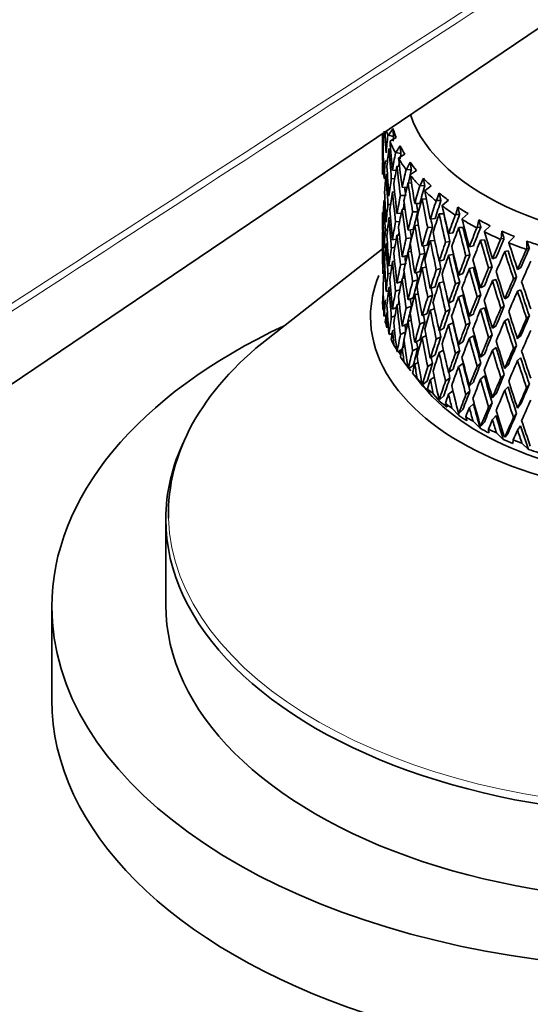
# Model space of a CAD drawing. Units: millimetres. Extents: x 0 to 1478, y 0 to 1758.
# Drawn here: x 1081 to 1103, y 420 to 463 of the extents above; entities that cross this region are included whole.
import ezdxf
from ezdxf import colors
from ezdxf.entities.mleader import LeaderData, LeaderLine
from ezdxf.math import Vec2, Vec3

# ---------------------------------------------------------------- set-up
doc = ezdxf.new("R2010")
doc.units = ezdxf.units.MM
doc.layers.add('DV7_Défaut', color=7, linetype='Continuous')
doc.layers.add('Défaut', color=7, linetype='Continuous')

# ---------------------------------------------------------------- blocks, each defined once
blk = doc.blocks.new('_DOT')
at = {"color": 0}
blk.add_line((0, 0), (-1, 0), dxfattribs=at)
at = {"color": 0, "const_width": 0.333}
blk.add_lwpolyline([(-0.1665, 0, 1), (0.1665, 0, 1)], format="xyb", close=True, dxfattribs=at)
blk = doc.blocks.new('SE6')
at = {"layer": 'DV7_Défaut', "color": 7, "linetype": 'Continuous', "lineweight": 35}
for p, q in [((1061.192, 434.124), (1111.795, 468.322)), ((1096.627, 458.071), (1096.627, 456.904)), ((1097.091, 458.285), (1096.887, 457.997)), ((1096.636, 457.657), (1096.67, 457.65)), ((1096.689, 458.003), (1096.646, 458.011)), ((1096.887, 457.997), (1096.868, 457.986)), ((1096.887, 457.997), (1097.115, 457.944)), ((1096.962, 457.733), (1096.977, 457.754)), ((1096.977, 457.754), (1097.233, 457.903)), ((1096.991, 457.384), (1096.913, 457.403)), ((1097.218, 457.236), (1097.198, 457.224)), ((1097.403, 457.536), (1097.218, 457.236)), ((1097.218, 457.236), (1097.439, 457.196)), ((1097.351, 457), (1097.613, 457.164)), ((1096.64, 456.881), (1096.627, 456.882)), ((1096.757, 456.874), (1096.849, 456.861)), ((1097.337, 456.978), (1097.351, 457)), ((1097.849, 456.81), (1097.684, 456.499)), ((1097.23, 456.448), (1097.072, 456.462)), ((1097.38, 456.623), (1097.266, 456.644)), ((1097.684, 456.499), (1097.665, 456.486)), ((1097.684, 456.499), (1097.897, 456.472)), ((1097.86, 456.272), (1098.125, 456.453)), ((1096.772, 456.093), (1096.699, 456.098)), ((1096.847, 456.267), (1096.789, 456.275)), ((1097.019, 456.103), (1097.167, 456.09)), ((1097.903, 455.892), (1097.755, 455.911)), ((1097.848, 456.249), (1097.86, 456.272)), ((1098.424, 456.114), (1098.282, 455.795)), ((1097.166, 455.499), (1097.072, 455.507)), ((1097.706, 455.708), (1097.494, 455.715)), ((1098.282, 455.795), (1098.262, 455.78)), ((1098.282, 455.795), (1098.483, 455.78)), ((1098.487, 455.556), (1098.497, 455.579)), ((1098.497, 455.579), (1098.763, 455.776)), ((1099.122, 455.457), (1099.003, 455.13)), ((1096.74, 455.14), (1096.699, 455.143)), ((1097.419, 455.353), (1097.622, 455.347)), ((1098.271, 455.004), (1098.048, 454.997)), ((1098.556, 455.198), (1098.373, 455.211)), ((1099.003, 455.13), (1098.984, 455.114)), ((1099.003, 455.13), (1099.192, 455.127)), ((1099.257, 454.929), (1099.52, 455.141)), ((1096.636, 454.608), (1096.67, 454.609)), ((1096.87, 454.965), (1096.992, 454.965)), ((1097.455, 454.575), (1097.266, 454.563)), ((1097.622, 454.756), (1097.494, 454.76)), ((1097.952, 454.63), (1098.175, 454.637)), ((1099.248, 454.905), (1099.257, 454.929)), ((1099.934, 454.846), (1099.842, 454.513)), ((1096.988, 454.367), (1096.913, 454.367)), ((1097.202, 454.203), (1097.382, 454.214)), ((1098.939, 454.337), (1098.729, 454.317)), ((1099.317, 454.549), (1099.115, 454.552)), ((1099.842, 454.513), (1099.823, 454.496)), ((1100.015, 454.521), (1099.842, 454.513)), ((1100.124, 454.303), (1100.13, 454.328)), ((1100.13, 454.328), (1100.388, 454.556)), ((1100.853, 454.288), (1100.787, 453.949)), ((1096.646, 454.008), (1096.668, 454.009)), ((1096.757, 453.826), (1096.851, 453.834)), ((1097.983, 453.859), (1097.754, 453.83)), ((1098.209, 454.047), (1098.048, 454.042)), ((1098.614, 453.943), (1098.823, 453.963)), ((1099.724, 453.714), (1099.529, 453.682)), ((1099.972, 453.942), (1100.158, 453.951)), ((1100.787, 453.949), (1100.769, 453.931)), ((1100.943, 453.967), (1100.787, 453.949)), ((1101.103, 453.758), (1101.107, 453.782)), ((1101.107, 453.782), (1101.357, 454.026)), ((1101.868, 453.787), (1101.829, 453.445)), ((1097.072, 453.413), (1097.235, 453.439)), ((1097.376, 453.615), (1097.266, 453.608)), ((1097.669, 453.465), (1097.898, 453.494)), ((1098.921, 453.38), (1098.729, 453.362)), ((1099.396, 453.301), (1099.59, 453.333)), ((1100.935, 453.387), (1101.102, 453.406)), ((1101.829, 453.445), (1101.812, 453.426)), ((1101.966, 453.473), (1101.829, 453.445)), ((1102.175, 453.274), (1102.178, 453.299)), ((1102.178, 453.299), (1102.416, 453.558)), ((1102.968, 453.351), (1102.957, 453.008)), ((1096.631, 453.012), (1091.61, 449.079)), ((1096.789, 453.227), (1096.846, 453.232)), ((1097.019, 453.055), (1097.173, 453.079)), ((1097.896, 452.893), (1097.754, 452.875)), ((1098.589, 453.173), (1098.373, 453.13)), ((1100.441, 453.098), (1100.617, 453.142)), ((1101.993, 452.893), (1102.14, 452.922)), ((1102.957, 453.008), (1102.941, 452.988)), ((1102.957, 453.008), (1103.073, 453.042)), ((1096.743, 452.702), (1096.679, 452.69)), ((1097.072, 452.458), (1097.164, 452.473)), ((1097.494, 452.666), (1097.717, 452.716)), ((1098.268, 452.759), (1098.484, 452.802)), ((1099.317, 452.527), (1099.115, 452.471)), ((1099.724, 452.759), (1099.529, 452.727)), ((1100.467, 452.752), (1100.29, 452.708)), ((1101.452, 452.573), (1101.61, 452.626)), ((1096.699, 452.09), (1096.739, 452.097)), ((1096.913, 452.269), (1097.049, 452.302)), ((1097.419, 452.304), (1097.633, 452.351)), ((1098.048, 451.949), (1098.271, 452.014)), ((1098.545, 452.209), (1098.373, 452.175)), ((1098.991, 452.094), (1099.193, 452.149)), ((1100.441, 452.143), (1100.617, 452.187)), ((1101.444, 452.227), (1101.287, 452.174)), ((1102.69, 452.174), (1102.554, 452.112)), ((1096.996, 451.943), (1096.87, 451.912)), ((1097.266, 451.51), (1097.465, 451.572)), ((1097.494, 451.711), (1097.617, 451.739)), ((1097.953, 451.581), (1098.175, 451.647)), ((1099.314, 451.571), (1099.115, 451.516)), ((1100.158, 451.928), (1099.972, 451.861)), ((1101.452, 451.618), (1101.61, 451.672)), ((1102.375, 451.702), (1102.511, 451.764)), ((1096.789, 451.133), (1096.895, 451.168)), ((1096.913, 451.314), (1096.987, 451.332)), ((1097.391, 451.209), (1097.202, 451.15)), ((1098.729, 451.269), (1098.939, 451.347)), ((1099.83, 451.475), (1100.016, 451.543)), ((1100.934, 451.306), (1101.102, 451.384)), ((1102.69, 451.219), (1102.554, 451.157)), ((1096.646, 450.96), (1096.668, 450.966)), ((1097.754, 450.777), (1097.983, 450.865)), ((1098.048, 450.994), (1098.202, 451.039)), ((1098.614, 450.895), (1098.824, 450.973)), ((1099.529, 450.633), (1099.724, 450.724)), ((1100.158, 450.973), (1099.972, 450.906)), ((1100.945, 450.989), (1100.777, 450.911)), ((1102.139, 450.899), (1101.992, 450.812)), ((1097.072, 450.365), (1097.244, 450.433)), ((1097.266, 450.556), (1097.373, 450.589)), ((1097.898, 450.501), (1097.669, 450.413)), ((1098.729, 450.314), (1098.91, 450.382)), ((1099.397, 450.252), (1099.591, 450.343)), ((1100.934, 450.351), (1101.102, 450.429)), ((1101.821, 450.407), (1101.968, 450.495)), ((1096.789, 450.178), (1096.846, 450.197)), ((1097.18, 450.072), (1097.019, 450.008)), ((1097.754, 449.822), (1097.891, 449.875)), ((1098.373, 450.077), (1098.589, 450.179)), ((1100.441, 450.05), (1100.617, 450.152)), ((1102.139, 449.944), (1101.992, 449.857)), ((1102.95, 449.969), (1103.075, 450.065)), ((1097.072, 449.41), (1097.162, 449.446)), ((1097.494, 449.618), (1097.727, 449.728)), ((1098.484, 449.809), (1098.268, 449.707)), ((1099.115, 449.419), (1099.317, 449.533)), ((1099.529, 449.679), (1099.724, 449.769)), ((1100.291, 449.66), (1100.468, 449.762)), ((1101.452, 449.525), (1101.61, 449.637)), ((1096.918, 449.273), (1096.943, 449.248)), ((1096.943, 449.248), (1097.056, 449.302)), ((1097.648, 449.365), (1097.419, 449.257)), ((1098.048, 448.9), (1098.271, 449.025)), ((1098.373, 449.122), (1098.537, 449.199)), ((1099.193, 449.156), (1098.991, 449.042)), ((1100.441, 449.095), (1100.617, 449.197)), ((1101.288, 449.125), (1101.445, 449.237)), ((1102.554, 449.063), (1102.69, 449.184)), ((1097.133, 448.778), (1097.251, 448.616)), ((1097.296, 448.491), (1097.479, 448.593)), ((1097.494, 448.663), (1097.614, 448.72)), ((1098.175, 448.658), (1097.952, 448.534)), ((1099.115, 448.464), (1099.303, 448.57)), ((1100.016, 448.549), (1099.83, 448.423)), ((1099.972, 448.809), (1100.158, 448.934)), ((1101.452, 448.57), (1101.61, 448.682)), ((1102.376, 448.653), (1102.512, 448.775)), ((1097.274, 448.514), (1097.296, 448.491)), ((1097.329, 448.509), (1097.425, 448.377)), ((1098.729, 448.22), (1098.939, 448.358)), ((1101.102, 448.39), (1100.934, 448.253)), ((1102.554, 448.108), (1102.69, 448.229)), ((1097.577, 448.035), (1097.742, 447.825)), ((1097.764, 447.782), (1097.783, 447.759)), ((1097.783, 447.759), (1097.983, 447.888)), ((1097.79, 447.764), (1097.879, 447.652)), ((1098.048, 447.946), (1098.196, 448.028)), ((1098.823, 447.985), (1098.614, 447.847)), ((1099.529, 447.585), (1099.724, 447.735)), ((1099.972, 447.854), (1100.158, 447.98)), ((1100.777, 447.859), (1100.945, 447.996)), ((1101.992, 447.759), (1102.139, 447.905)), ((1098.092, 447.376), (1097.946, 447.557)), ((1098.087, 447.382), (1098.405, 446.991)), ((1098.153, 447.323), (1098.461, 446.959)), ((1098.729, 447.265), (1098.902, 447.378)), ((1099.59, 447.354), (1099.396, 447.205)), ((1101.102, 447.435), (1100.934, 447.298)), ((1101.968, 447.501), (1101.821, 447.355)), ((1098.4, 447.061), (1098.361, 447.106)), ((1098.385, 447.082), (1098.4, 447.061)), ((1098.4, 447.061), (1098.59, 447.201)), ((1098.723, 446.697), (1098.607, 446.87)), ((1100.617, 447.162), (1100.441, 447.002)), ((1101.992, 446.804), (1102.139, 446.95)), ((1103.075, 447.071), (1102.95, 446.917)), ((1098.854, 446.65), (1099.165, 446.304)), ((1099.14, 446.404), (1099.101, 446.447)), ((1099.129, 446.425), (1099.14, 446.404)), ((1099.14, 446.404), (1099.317, 446.555)), ((1099.529, 446.63), (1099.722, 446.778)), ((1100.29, 446.613), (1100.467, 446.773)), ((1101.61, 446.647), (1101.452, 446.476)), ((1099.473, 446.06), (1099.388, 446.227)), ((1099.674, 446.023), (1099.984, 445.696)), ((1100.158, 445.957), (1099.995, 445.795)), ((1100.617, 446.207), (1100.441, 446.047)), ((1101.287, 446.078), (1101.444, 446.248)), ((1102.554, 446.015), (1102.69, 446.194)), ((1099.995, 445.795), (1099.956, 445.836)), ((1099.988, 445.815), (1099.995, 445.795)), ((1100.335, 445.471), (1100.281, 445.634)), ((1101.61, 445.692), (1101.452, 445.521)), ((1102.511, 445.786), (1102.375, 445.606)), ((1100.603, 445.449), (1100.909, 445.14)), ((1100.955, 445.242), (1100.917, 445.279)), ((1100.952, 445.261), (1100.955, 445.242)), ((1101.102, 445.412), (1100.955, 445.242)), ((1101.298, 444.938), (1101.277, 445.099)), ((1102.554, 445.06), (1102.69, 445.24)), ((1101.63, 444.934), (1101.929, 444.643)), ((1102.011, 444.749), (1101.973, 444.784)), ((1102.14, 444.928), (1102.011, 444.749)), ((1102.012, 444.768), (1102.011, 444.749)), ((1102.353, 444.466), (1102.364, 444.626)), ((1102.745, 444.484), (1103.034, 444.211)), ((1087.127, 441.149), (1087.127, 437.379)), ((1082.127, 437.297), (1082.127, 433.215))]:
    blk.add_line(p, q, dxfattribs=at)
for centre, major_axis, ratio, start_param, end_param in [((1109.627, 460.241), (12, 0), 0.57735, 3.336274, 6.283185), ((1109.627, 454.388), (-1.423, 21.655), 0.596726, 1.355795, 1.391696), ((1109.627, 455.378), (-3.06, 36.449), 0.346642, 1.46565, 1.490884), ((1109.627, 459.424), (-13, 0), 0.57735, 0.165077, 0.192769), ((1109.627, 459.628), (-12.75, 0), 0.57735, 0.183499, 0.236616), ((1109.627, 455.343), (-1.423, 21.655), 0.596726, 1.424621, 1.460521), ((1109.627, 455.343), (1.423, 21.655), 0.596726, 1.487706, 1.522796), ((1109.627, 455.378), (-4.236, 36.241), 0.339128, 1.466201, 1.501285), ((1109.627, 459.424), (-13, 0), 0.57735, 0.227314, 0.297489), ((1109.627, 455.343), (1.396, 21.238), 0.596726, 1.487322, 1.49734), ((1109.627, 455.378), (-1.85, 36.589), 0.351682, 1.497452, 1.533347), ((1109.627, 454.388), (1.423, 21.655), 0.596726, 1.470432, 1.506333), ((1109.627, 454.423), (-4.236, 36.241), 0.339128, 1.44893, 1.484823), ((1109.627, 455.343), (-4.058, -21.658), 0.570243, 4.732347, 4.767437), ((1109.627, 455.343), (-3.98, -21.242), 0.570243, -1.551223, -1.540494), ((1109.627, 459.628), (-12.75, 0), 0.57735, 0.288219, 0.341335), ((1109.627, 454.388), (-1.423, 21.655), 0.596726, 1.408159, 1.444126), ((1109.627, 455.343), (1.423, 21.655), 0.596726, 1.539259, 1.575158), ((1109.627, 455.378), (-5.367, 35.969), 0.32919, 1.477275, 1.51236), ((1109.627, 459.424), (-13, 0), 0.57735, 0.332033, 0.402209), ((1109.627, 455.343), (-3.98, -21.242), 0.570243, -1.530496, -1.524635), ((1109.627, 459.628), (-12.75, 0), 0.57735, 0.392939, 0.446055), ((1109.627, 455.378), (-3.06, 36.449), 0.346642, 1.507347, 1.543241), ((1109.627, 454.388), (-4.058, -21.658), 0.570243, 4.715073, 4.750974), ((1109.627, 454.423), (-5.367, 35.969), 0.32919, 1.460004, 1.495897), ((1109.627, 455.343), (-6.223, -21.755), 0.524635, -1.473828, -1.438737), ((1109.627, 455.343), (-6.103, -21.337), 0.524635, -1.474212, -1.448056), ((1109.627, 454.388), (1.423, 21.655), 0.596726, 1.522796, 1.558763), ((1109.627, 454.423), (-3.06, 36.449), 0.346642, 1.490884, 1.526846), ((1109.627, 455.343), (-4.058, -21.658), 0.570243, -1.499286, -1.463386), ((1109.627, 454.388), (-6.223, -21.755), 0.524635, -1.491102, -1.4552), ((1109.627, 454.423), (-6.441, 35.634), 0.316887, 1.471882, 1.507774), ((1109.627, 455.378), (-6.441, 35.634), 0.316887, 1.489152, 1.524237), ((1109.627, 459.424), (-13, 0), 0.57735, 0.436753, 0.506928), ((1109.627, 459.628), (-12.75, 0), 0.57735, 0.497659, 0.550775), ((1109.627, 455.378), (1.85, -36.589), 0.351682, 4.691335, 4.727298), ((1109.627, 454.388), (-4.058, -21.658), 0.570243, -1.515749, -1.479782), ((1109.627, 454.423), (-4.236, 36.241), 0.339128, 1.501285, 1.537248), ((1109.627, 455.378), (-4.236, 36.241), 0.339128, 1.517748, 1.553643), ((1109.627, 454.423), (-5.264, 35.277), 0.32919, 1.485227, 1.495586), ((1109.627, 455.343), (-7.911, -22.008), 0.468711, -1.423477, -1.388387), ((1109.627, 455.343), (-7.759, -21.585), 0.468711, -1.423861, -1.388399), ((1109.627, 455.378), (-7.451, 35.241), 0.302284, 1.501926, 1.537011), ((1109.627, 459.424), (-13, 0), 0.57735, 0.541473, 0.611648), ((1109.627, 459.628), (-12.75, 0), 0.57735, 0.602379, 0.655495), ((1109.627, 454.388), (-1.423, -21.655), 0.596726, 4.716751, 4.752739), ((1109.627, 454.423), (-1.85, 36.589), 0.351682, 1.533347, 1.569333), ((1109.627, 455.343), (-6.223, -21.755), 0.524635, -1.422275, -1.386375), ((1109.627, 455.343), (-6.103, -21.337), 0.524635, -1.406687, -1.394747), ((1109.627, 455.378), (-5.367, 35.969), 0.32919, 1.528823, 1.564717), ((1109.627, 454.388), (-7.911, -22.008), 0.468711, -1.440751, -1.40485), ((1109.627, 454.423), (-7.451, 35.241), 0.302284, 1.484656, 1.520549), ((1109.627, 455.343), (-9.219, -22.418), 0.408867, -1.394162, -1.359072), ((1109.627, 455.343), (-9.042, -21.987), 0.408867, -1.394546, -1.359084), ((1109.627, 455.343), (-1.423, -21.655), 0.596726, -1.497701, -1.461715), ((1109.627, 455.343), (-4.058, -21.658), 0.570243, -1.446991, -1.411026), ((1109.627, 455.378), (3.06, -36.449), 0.346642, 4.701229, 4.737193), ((1109.627, 454.388), (-6.223, -21.755), 0.524635, -1.438737, -1.40277), ((1109.627, 454.423), (-5.367, 35.969), 0.32919, 1.51236, 1.548322), ((1109.627, 455.343), (-7.911, -22.008), 0.468711, -1.371924, -1.336025), ((1109.627, 455.343), (-7.759, -21.585), 0.468711, -1.371613, -1.336036), ((1109.627, 454.423), (-6.317, 34.949), 0.316887, 1.497105, 1.507463), ((1109.627, 455.378), (-8.388, 34.794), 0.285443, 1.515651, 1.550736), ((1109.627, 459.424), (-13, 0), 0.57735, 0.646193, 0.716368), ((1109.627, 459.628), (-12.75, 0), 0.57735, 0.707098, 0.760214), ((1109.627, 455.378), (0.619, -36.66), 0.354211, -1.549092, -1.513104), ((1109.627, 454.388), (-4.058, -21.658), 0.570243, -1.463386, -1.427398), ((1109.627, 454.423), (-3.06, 36.449), 0.346642, 1.543241, 1.579227), ((1109.627, 455.343), (-6.223, -21.755), 0.524635, -1.36998, -1.334014), ((1109.627, 455.378), (6.441, -35.634), 0.316887, 4.682293, 4.718187), ((1109.627, 454.423), (-7.308, 34.564), 0.302284, 1.509954, 1.520237), ((1109.627, 454.388), (-9.219, -22.418), 0.408867, -1.411436, -1.375535), ((1109.627, 454.423), (-8.388, 34.794), 0.285443, 1.49838, 1.534273), ((1109.627, 454.423), (-8.227, 34.125), 0.285443, 1.498392, 1.533962), ((1109.627, 455.343), (-10.241, -22.954), 0.348822, -1.379925, -1.344835), ((1109.627, 455.343), (-10.045, -22.513), 0.348822, -1.380309, -1.344847), ((1109.627, 455.378), (-9.247, 34.296), 0.266423, 1.530341, 1.565426), ((1109.627, 459.424), (-13, 0), 0.57735, 0.750912, 0.821088), ((1109.627, 459.628), (-12.75, 0), 0.57735, 0.811818, 0.864934), ((1109.627, 454.388), (-1.423, -21.655), 0.596726, -1.514074, -1.47811), ((1109.627, 454.423), (0.619, -36.66), 0.354211, 4.71772, 4.753686), ((1109.627, 455.343), (-4.058, -21.658), 0.570243, -1.394653, -1.358667), ((1109.627, 455.378), (4.236, -36.241), 0.339128, 4.711631, 4.747595), ((1109.627, 455.343), (-6.103, -21.337), 0.524635, -1.347669, -1.341561), ((1109.627, 454.388), (-7.911, -22.008), 0.468711, -1.388387, -1.35242), ((1109.627, 454.423), (-5.264, 35.277), 0.32919, 1.538167, 1.548012), ((1109.627, 454.423), (-6.441, 35.634), 0.316887, 1.524237, 1.5602), ((1109.627, 455.343), (-9.219, -22.418), 0.408867, -1.342609, -1.30671), ((1109.627, 455.343), (-9.042, -21.987), 0.408867, -1.342298, -1.306722), ((1109.627, 455.378), (7.451, -35.241), 0.302284, 4.695067, 4.730961), ((1109.627, 454.388), (-10.241, -22.954), 0.348822, -1.397199, -1.361298), ((1109.627, 454.423), (-9.247, 34.296), 0.266423, 1.51307, 1.548963), ((1109.627, 454.423), (-9.069, 33.637), 0.266423, 1.513082, 1.548652), ((1109.627, 455.343), (-11.048, -23.586), 0.290493, -1.376208, -1.341117), ((1109.627, 455.343), (-10.835, -23.132), 0.290493, -1.376591, -1.341129), ((1109.627, 455.378), (10.023, -33.752), 0.245273, 4.687568, 4.722653), ((1109.627, 459.424), (-13, 0), 0.57735, 0.855632, 0.925807), ((1109.627, 459.628), (-12.75, 0), 0.57735, 0.916538, 0.969654), ((1109.627, 455.378), (1.85, -36.589), 0.351682, -1.539514, -1.503526), ((1109.627, 454.388), (-6.223, -21.755), 0.524635, -1.386375, -1.350387), ((1109.627, 454.423), (-4.236, 36.241), 0.339128, 1.553643, 1.589629), ((1109.627, 455.343), (-7.911, -22.008), 0.468711, -1.31963, -1.283664), ((1109.627, 455.343), (-7.759, -21.585), 0.468711, -1.31932, -1.290918), ((1109.627, 454.388), (-9.219, -22.418), 0.408867, -1.359072, -1.323105), ((1109.627, 454.423), (-7.451, 35.241), 0.302284, 1.537011, 1.572974), ((1109.627, 455.343), (-10.241, -22.954), 0.348822, -1.328372, -1.292473), ((1109.627, 455.343), (-10.045, -22.513), 0.348822, -1.328061, -1.292485), ((1109.627, 454.388), (-11.048, -23.586), 0.290493, -1.393481, -1.35758), ((1109.627, 454.423), (-10.023, 33.752), 0.245273, 1.528705, 1.564598), ((1109.627, 454.423), (-9.831, 33.103), 0.245273, 1.528717, 1.564287), ((1109.627, 455.343), (-11.683, -24.285), 0.234781, -1.379826, -1.344735), ((1109.627, 455.343), (-11.458, -23.818), 0.234781, -1.380209, -1.344747), ((1109.627, 459.628), (-12.75, 0), 0.57735, 1.021258, 1.074374), ((1109.627, 455.378), (-0.619, -36.66), 0.354211, -1.50618, -1.470213), ((1109.627, 454.388), (-4.058, -21.658), 0.570243, -1.411026, -1.375062), ((1109.627, 454.423), (1.85, -36.589), 0.351682, 4.727298, 4.763264), ((1109.627, 455.343), (-6.223, -21.755), 0.524635, -1.317642, -1.281655), ((1109.627, 454.388), (-7.911, -22.008), 0.468711, -1.336025, -1.300037), ((1109.627, 454.423), (-5.367, 35.969), 0.32919, 1.564717, 1.600704), ((1109.627, 455.378), (5.367, -35.969), 0.32919, 4.722705, 4.758669), ((1109.627, 454.423), (-6.317, 34.949), 0.316887, 1.550224, 1.55989), ((1109.627, 455.378), (8.388, -34.794), 0.285443, 4.708792, 4.744686), ((1109.627, 454.388), (-11.683, -24.285), 0.234781, -1.397099, -1.361198), ((1109.627, 454.423), (-10.714, 33.165), 0.222025, 1.545229, 1.581122), ((1109.627, 454.423), (-10.508, 32.527), 0.222025, 1.545241, 1.580811), ((1109.627, 455.378), (10.714, -33.165), 0.222025, 4.704093, 4.739178), ((1109.627, 459.424), (-13, 0), 0.57735, 0.960352, 1.030527), ((1109.627, 455.343), (-12.175, -25.028), 0.182038, -1.388595, -1.353505), ((1109.627, 455.343), (-11.941, -24.547), 0.182038, -1.388979, -1.353517), ((1109.627, 455.343), (-4.058, -21.658), 0.570243, -1.342271, -1.306309), ((1109.627, 455.378), (0.619, -36.66), 0.354211, -1.496709, -1.460742), ((1109.627, 454.388), (-6.223, -21.755), 0.524635, -1.334014, -1.298051), ((1109.627, 454.423), (3.06, -36.449), 0.346642, -1.545993, -1.510027), ((1109.627, 455.378), (3.06, -36.449), 0.346642, -1.52962, -1.493632), ((1109.627, 454.423), (-4.155, 35.544), 0.339128, -4.703346, -4.693865), ((1109.627, 455.343), (-9.219, -22.418), 0.408867, -1.290315, -1.254349), ((1109.627, 455.343), (-9.042, -21.987), 0.408867, -1.290005, -1.254361), ((1109.627, 455.378), (6.441, -35.634), 0.316887, -1.548603, -1.512639), ((1109.627, 454.423), (-7.308, 34.564), 0.302284, 1.563269, 1.572664), ((1109.627, 454.388), (-10.241, -22.954), 0.348822, -1.344835, -1.308868), ((1109.627, 454.423), (-8.388, 34.794), 0.285443, 1.550736, 1.586698), ((1109.627, 454.423), (-8.227, 34.125), 0.285443, 1.550748, 1.586388), ((1109.627, 455.343), (-11.048, -23.586), 0.290493, -1.324655, -1.288755), ((1109.627, 455.343), (-10.835, -23.132), 0.290493, -1.324343, -1.288767), ((1109.627, 455.378), (9.247, -34.296), 0.266423, 4.723482, 4.759376), ((1109.627, 454.388), (-12.175, -25.028), 0.182038, -1.405869, -1.369968), ((1109.627, 450.035), (-13.522, 0), 0.57735, 0, 3.429725), ((1109.627, 454.388), (-4.058, -21.658), 0.570243, -1.358667, -1.322772), ((1109.627, 455.343), (-7.911, -22.008), 0.468711, -1.267291, -1.231305), ((1109.627, 455.343), (-7.759, -21.585), 0.468711, -1.250517, -1.237567), ((1109.627, 455.378), (4.236, -36.241), 0.339128, -1.519218, -1.48323), ((1109.627, 454.388), (-9.219, -22.418), 0.408867, -1.30671, -1.270722), ((1109.627, 454.423), (6.441, -35.634), 0.316887, 4.718187, 4.754174), ((1109.627, 455.343), (-10.241, -22.954), 0.348822, -1.276078, -1.240112), ((1109.627, 455.343), (-10.045, -22.513), 0.348822, -1.275768, -1.240124), ((1109.627, 454.388), (-11.048, -23.586), 0.290493, -1.341117, -1.30515), ((1109.627, 454.423), (-9.247, 34.296), 0.266423, 1.565426, 1.601388), ((1109.627, 454.423), (-9.069, 33.637), 0.266423, 1.565438, 1.601079), ((1109.627, 455.343), (-11.683, -24.285), 0.234781, -1.328273, -1.292373), ((1109.627, 455.343), (-11.458, -23.818), 0.234781, -1.327962, -1.292385), ((1109.627, 455.378), (10.023, -33.752), 0.245273, -1.544069, -1.508175), ((1109.627, 450.035), (-13.522, 0), 0.57735, 6.049942, 6.283185), ((1109.627, 455.343), (-6.223, -21.755), 0.524635, -1.26526, -1.229298), ((1109.627, 455.378), (1.85, -36.589), 0.351682, -1.487131, -1.451164), ((1109.627, 454.388), (-7.911, -22.008), 0.468711, -1.283664, -1.2477), ((1109.627, 454.423), (4.236, -36.241), 0.339128, -1.535591, -1.499625), ((1109.627, 455.343), (-9.219, -22.418), 0.408867, -1.237977, -1.20199), ((1109.627, 455.343), (-9.042, -21.987), 0.408867, -1.237667, -1.202002), ((1109.627, 454.423), (-5.264, 35.277), 0.32919, -4.692004, -4.682791), ((1109.627, 455.378), (7.451, -35.241), 0.302284, -1.535829, -1.499865), ((1109.627, 454.388), (-11.683, -24.285), 0.234781, -1.344735, -1.308768), ((1109.627, 454.423), (10.023, -33.752), 0.245273, 4.722653, 4.758616), ((1109.627, 454.423), (9.831, -33.103), 0.245273, 4.722665, 4.758306), ((1109.627, 455.343), (-12.175, -25.028), 0.182038, -1.337043, -1.301143), ((1109.627, 455.343), (-11.941, -24.547), 0.182038, -1.336731, -1.301155), ((1109.627, 455.378), (10.714, -33.165), 0.222025, -1.527545, -1.49165), ((1109.627, 455.378), (-0.619, -36.66), 0.354211, -1.45375, -1.419682), ((1109.627, 454.388), (-6.223, -21.755), 0.524635, -1.281655, -1.245761), ((1109.627, 454.423), (1.85, -36.589), 0.351682, -1.503526, -1.467627), ((1109.627, 455.343), (-7.911, -22.008), 0.468711, -1.21491, -1.178948), ((1109.627, 455.378), (5.367, -35.969), 0.32919, -1.508144, -1.472156), ((1109.627, 454.423), (6.317, -34.949), 0.316887, -1.538176, -1.529321), ((1109.627, 454.388), (-10.241, -22.954), 0.348822, -1.292473, -1.256485), ((1109.627, 454.423), (7.451, -35.241), 0.302284, -1.552224, -1.516237), ((1109.627, 454.423), (7.308, -34.564), 0.302284, -1.540887, -1.516547), ((1109.627, 455.343), (-11.048, -23.586), 0.290493, -1.27236, -1.236394), ((1109.627, 455.343), (-10.835, -23.132), 0.290493, -1.27205, -1.236406), ((1109.627, 455.378), (8.388, -34.794), 0.285443, -1.522104, -1.48614), ((1109.627, 454.388), (-12.175, -25.028), 0.182038, -1.353505, -1.317538), ((1109.627, 454.423), (10.714, -33.165), 0.222025, -1.544008, -1.508045), ((1109.627, 454.423), (10.508, -32.527), 0.222025, -1.543996, -1.508355), ((1109.627, 454.388), (-4.058, -21.658), 0.570243, -1.306309, -1.288847), ((1109.627, 454.423), (-0.619, -36.66), 0.354211, -1.470213, -1.452748), ((1109.627, 455.343), (-6.223, -21.755), 0.524635, -1.212835, -1.178775), ((1109.627, 455.343), (-7.759, -21.585), 0.468711, -1.191412, -1.184345), ((1109.627, 455.378), (3.06, -36.449), 0.346642, -1.477237, -1.44127), ((1109.627, 454.388), (-9.219, -22.418), 0.408867, -1.254349, -1.218385), ((1109.627, 454.423), (4.155, -35.544), 0.339128, -1.50883, -1.499935), ((1109.627, 454.423), (5.367, -35.969), 0.32919, -1.524517, -1.488551), ((1109.627, 455.343), (-10.241, -22.954), 0.348822, -1.22374, -1.187753), ((1109.627, 455.343), (-10.045, -22.513), 0.348822, -1.22343, -1.187765), ((1109.627, 455.378), (6.441, -35.634), 0.316887, -1.496266, -1.460278), ((1109.627, 454.388), (-11.048, -23.586), 0.290493, -1.288755, -1.252767), ((1109.627, 454.423), (8.388, -34.794), 0.285443, -1.538499, -1.502513), ((1109.627, 454.423), (8.227, -34.125), 0.285443, -1.538488, -1.502822), ((1109.627, 455.343), (-11.683, -24.285), 0.234781, -1.275978, -1.240012), ((1109.627, 455.343), (-11.458, -23.818), 0.234781, -1.275668, -1.240024), ((1109.627, 455.378), (9.247, -34.296), 0.266423, -1.507414, -1.47145), ((1109.627, 450.851), (-13, 0), 0.57735, 0.035497, 0.070424), ((1109.627, 455.378), (0.619, -36.66), 0.354211, -1.444279, -1.410211), ((1109.627, 454.388), (-7.911, -22.008), 0.468711, -1.231305, -1.195411), ((1109.627, 454.423), (3.06, -36.449), 0.346642, -1.493632, -1.457732), ((1109.627, 455.343), (-9.219, -22.418), 0.408867, -1.185595, -1.149633), ((1109.627, 455.343), (-9.042, -21.987), 0.408867, -1.185285, -1.149645), ((1109.627, 454.388), (-10.241, -22.954), 0.348822, -1.240112, -1.204148), ((1109.627, 454.423), (6.441, -35.634), 0.316887, -1.512639, -1.476673), ((1109.627, 455.343), (-11.048, -23.586), 0.290493, -1.220022, -1.184035), ((1109.627, 455.343), (-10.835, -23.132), 0.290493, -1.219712, -1.184047), ((1109.627, 454.388), (-11.683, -24.285), 0.234781, -1.292373, -1.256385), ((1109.627, 454.423), (9.247, -34.296), 0.266423, -1.523809, -1.487823), ((1109.627, 454.423), (9.069, -33.637), 0.266423, -1.523797, -1.488132), ((1109.627, 455.343), (-12.175, -25.028), 0.182038, -1.284748, -1.248782), ((1109.627, 455.343), (-11.941, -24.547), 0.182038, -1.284438, -1.248794), ((1109.627, 455.378), (10.023, -33.752), 0.245273, -1.491779, -1.455815), ((1109.627, 454.388), (-6.223, -21.755), 0.524635, -1.229298, -1.211835), ((1109.627, 454.423), (0.619, -36.66), 0.354211, -1.460742, -1.443277), ((1109.627, 455.343), (-7.911, -22.008), 0.468711, -1.162485, -1.128425), ((1109.627, 454.388), (-9.219, -22.418), 0.408867, -1.20199, -1.166096), ((1109.627, 454.423), (4.236, -36.241), 0.339128, -1.48323, -1.44733), ((1109.627, 455.378), (4.236, -36.241), 0.339128, -1.466835, -1.430868), ((1109.627, 454.423), (5.264, -35.277), 0.32919, -1.497324, -1.488861), ((1109.627, 455.378), (7.451, -35.241), 0.302284, -1.483492, -1.447504), ((1109.627, 454.388), (-12.175, -25.028), 0.182038, -1.301143, -1.265155), ((1109.627, 454.423), (10.023, -33.752), 0.245273, -1.508175, -1.472188), ((1109.627, 454.423), (9.831, -33.103), 0.245273, -1.508163, -1.472497), ((1109.627, 455.343), (-12.544, -25.8), 0.132338, -1.297155, -1.261189), ((1109.627, 455.343), (-12.302, -25.304), 0.132338, -1.296845, -1.261201), ((1109.627, 437.297), (-27.5, 0), 0.57735, 5.393114, 6.283185), ((1109.627, 437.297), (-27.5, 0), 0.57735, 0, 4.031664), ((1109.627, 450.851), (-13, 0), 0.57735, 0.140216, 0.175144), ((1109.627, 454.388), (-7.911, -22.008), 0.468711, -1.178948, -1.161485), ((1109.627, 454.423), (1.85, -36.589), 0.351682, -1.451164, -1.433699), ((1109.627, 455.378), (1.85, -36.589), 0.351682, -1.434701, -1.400633), ((1109.627, 454.423), (3.001, -35.748), 0.346642, -1.46674, -1.458043), ((1109.627, 455.343), (-10.241, -22.954), 0.348822, -1.171358, -1.135396), ((1109.627, 455.343), (-10.045, -22.513), 0.348822, -1.171048, -1.135408), ((1109.627, 455.378), (5.367, -35.969), 0.32919, -1.455761, -1.419793), ((1109.627, 454.423), (6.317, -34.949), 0.316887, -1.484912, -1.476983), ((1109.627, 454.388), (-11.048, -23.586), 0.290493, -1.236394, -1.200431), ((1109.627, 454.423), (7.451, -35.241), 0.302284, -1.499865, -1.463899), ((1109.627, 454.423), (7.308, -34.564), 0.302284, -1.499853, -1.464209), ((1109.627, 455.343), (-11.683, -24.285), 0.234781, -1.22364, -1.187653), ((1109.627, 455.343), (-11.458, -23.818), 0.234781, -1.22333, -1.187665), ((1109.627, 455.378), (8.388, -34.794), 0.285443, -1.469768, -1.43378), ((1109.627, 454.388), (-12.544, -25.8), 0.132338, -1.31355, -1.277562), ((1109.627, 441.412), (22.383, 0), 0.57735, 2.506399, 3.158707), ((1109.627, 450.851), (-13, 0), 0.57735, 0.244936, 0.279864), ((1109.627, 455.343), (-9.219, -22.418), 0.408867, -1.13317, -1.09911), ((1109.627, 455.343), (-9.042, -21.987), 0.408867, -1.115296, -1.097289), ((1109.627, 455.378), (3.06, -36.449), 0.346642, -1.424807, -1.390739), ((1109.627, 454.388), (-10.241, -22.954), 0.348822, -1.187753, -1.151859), ((1109.627, 454.423), (5.367, -35.969), 0.32919, -1.472156, -1.436256), ((1109.627, 455.343), (-11.048, -23.586), 0.290493, -1.16764, -1.131678), ((1109.627, 455.343), (-10.835, -23.132), 0.290493, -1.16733, -1.13169), ((1109.627, 454.388), (-11.683, -24.285), 0.234781, -1.240012, -1.204049), ((1109.627, 454.423), (8.388, -34.794), 0.285443, -1.48614, -1.450175), ((1109.627, 454.423), (8.227, -34.125), 0.285443, -1.486129, -1.450485), ((1109.627, 455.343), (-12.175, -25.028), 0.182038, -1.23241, -1.196423), ((1109.627, 455.343), (-11.941, -24.547), 0.182038, -1.2321, -1.196435), ((1109.627, 455.378), (9.247, -34.296), 0.266423, -1.455077, -1.419089), ((1109.627, 454.423), (1.814, -35.886), 0.351682, -1.424436, -1.419306), ((1109.627, 454.388), (-9.219, -22.418), 0.408867, -1.149633, -1.13217), ((1109.627, 454.423), (3.06, -36.449), 0.346642, -1.44127, -1.423805), ((1109.627, 455.343), (-10.241, -22.954), 0.348822, -1.118933, -1.084873), ((1109.627, 455.343), (-10.045, -22.513), 0.348822, -1.118622, -1.083052), ((1109.627, 454.423), (4.155, -35.544), 0.339128, -1.455836, -1.447642), ((1109.627, 455.378), (6.441, -35.634), 0.316887, -1.443883, -1.407916), ((1109.627, 455.343), (-11.458, -23.818), 0.234781, -1.170948, -1.135308), ((1109.627, 454.388), (-12.175, -25.028), 0.182038, -1.248782, -1.212819), ((1109.627, 454.423), (9.247, -34.296), 0.266423, -1.47145, -1.435485), ((1109.627, 454.423), (9.069, -33.637), 0.266423, -1.471438, -1.435794), ((1109.627, 455.343), (-12.544, -25.8), 0.132338, -1.244816, -1.20883), ((1109.627, 455.343), (-12.302, -25.304), 0.132338, -1.244507, -1.208842), ((1109.627, 450.851), (-13, 0), 0.57735, 0.349656, 0.384583), ((1109.627, 455.378), (4.236, -36.241), 0.339128, -1.414405, -1.380337), ((1109.627, 454.423), (5.264, -35.277), 0.32919, -1.444166, -1.436567), ((1109.627, 454.388), (-11.048, -23.586), 0.290493, -1.184035, -1.148141), ((1109.627, 454.423), (6.441, -35.634), 0.316887, -1.460278, -1.424379), ((1109.627, 455.343), (-11.683, -24.285), 0.234781, -1.171258, -1.135296), ((1109.627, 455.378), (7.451, -35.241), 0.302284, -1.431109, -1.395142), ((1109.627, 454.388), (-12.544, -25.8), 0.132338, -1.261189, -1.225225), ((1109.627, 454.423), (10.023, -33.752), 0.245273, -1.455815, -1.41985), ((1109.627, 454.423), (9.831, -33.103), 0.245273, -1.455804, -1.42016), ((1109.627, 455.378), (10.023, -33.752), 0.245273, -1.439443, -1.403455), ((1109.627, 454.388), (-10.241, -22.954), 0.348822, -1.135396, -1.117933), ((1109.627, 454.423), (4.236, -36.241), 0.339128, -1.430868, -1.413403), ((1109.627, 455.343), (-11.048, -23.586), 0.290493, -1.115215, -1.081155), ((1109.627, 455.343), (-10.835, -23.132), 0.290493, -1.114904, -1.079334), ((1109.627, 454.388), (-11.683, -24.285), 0.234781, -1.187653, -1.151759), ((1109.627, 454.423), (7.451, -35.241), 0.302284, -1.447504, -1.411605), ((1109.627, 454.423), (7.308, -34.564), 0.302284, -1.447492, -1.411916), ((1109.627, 455.343), (-12.175, -25.028), 0.182038, -1.180028, -1.144066), ((1109.627, 455.343), (-11.941, -24.547), 0.182038, -1.179718, -1.144078), ((1109.627, 455.378), (8.388, -34.794), 0.285443, -1.417384, -1.381417), ((1109.627, 450.851), (-13, 0), 0.57735, 0.454376, 0.489303), ((1109.627, 454.388), (-11.048, -23.586), 0.290493, -1.131678, -1.114215), ((1109.627, 454.423), (5.367, -35.969), 0.32919, -1.419793, -1.402328), ((1109.627, 455.378), (5.367, -35.969), 0.32919, -1.40333, -1.369263), ((1109.627, 455.343), (-11.458, -23.818), 0.234781, -1.118522, -1.082952), ((1109.627, 454.423), (6.317, -34.949), 0.316887, -1.431579, -1.42469), ((1109.627, 454.388), (-12.175, -25.028), 0.182038, -1.196423, -1.160529), ((1109.627, 454.423), (8.388, -34.794), 0.285443, -1.43378, -1.39788), ((1109.627, 454.423), (8.227, -34.125), 0.285443, -1.433768, -1.398191), ((1109.627, 455.343), (-12.544, -25.8), 0.132338, -1.192435, -1.156473), ((1109.627, 455.343), (-12.302, -25.304), 0.132338, -1.192125, -1.156484), ((1109.627, 450.035), (12.399, 0), 0.57735, 3.580724, 5.844053), ((1109.627, 450.512), (-12.75, 0), 0.57735, 0.503696, 0.544729), ((1109.627, 450.851), (-13, 0), 0.57735, 0.559095, 0.594023), ((1109.627, 455.343), (-11.683, -24.285), 0.234781, -1.118833, -1.084773), ((1109.627, 455.378), (6.441, -35.634), 0.316887, -1.391453, -1.357385), ((1109.627, 454.388), (-12.544, -25.8), 0.132338, -1.20883, -1.172936), ((1109.627, 454.423), (9.247, -34.296), 0.266423, -1.419089, -1.38319), ((1109.627, 454.423), (9.069, -33.637), 0.266423, -1.419078, -1.383501), ((1109.627, 455.378), (9.247, -34.296), 0.266423, -1.402694, -1.366727), ((1109.627, 455.343), (-12.799, -26.587), 0.085615, -1.207403, -1.171441), ((1109.627, 455.343), (-12.553, -26.076), 0.085615, -1.207093, -1.171452), ((1109.627, 454.388), (-11.683, -24.285), 0.234781, -1.135296, -1.117833), ((1109.627, 454.423), (6.441, -35.634), 0.316887, -1.407916, -1.390451), ((1109.627, 454.423), (6.317, -34.949), 0.316887, -1.401455, -1.376058), ((1109.627, 455.343), (-12.175, -25.028), 0.182038, -1.127603, -1.093543), ((1109.627, 455.343), (-11.941, -24.547), 0.182038, -1.127292, -1.091722), ((1109.627, 455.378), (7.451, -35.241), 0.302284, -1.378679, -1.344611), ((1109.627, 454.388), (-12.799, -26.587), 0.085615, -1.223798, -1.187903), ((1109.627, 450.512), (-12.75, 0), 0.57735, 0.608416, 0.649448), ((1109.627, 450.851), (-13, 0), 0.57735, 0.663815, 0.698743), ((1109.627, 454.388), (-12.175, -25.028), 0.182038, -1.144066, -1.126603), ((1109.627, 454.423), (7.451, -35.241), 0.302284, -1.395142, -1.377677), ((1109.627, 454.423), (7.308, -34.564), 0.302284, -1.39513, -1.363284), ((1109.627, 455.343), (-12.544, -25.8), 0.132338, -1.14001, -1.10595), ((1109.627, 455.343), (-12.302, -25.304), 0.132338, -1.139699, -1.104129), ((1109.627, 450.512), (-12.75, 0), 0.57735, 0.713135, 0.754168), ((1109.627, 450.851), (-13, 0), 0.57735, 0.768535, 0.803462), ((1109.627, 454.388), (-12.544, -25.8), 0.132338, -1.156473, -1.13901), ((1109.627, 454.423), (8.388, -34.794), 0.285443, -1.381417, -1.363952), ((1109.627, 454.423), (8.227, -34.125), 0.285443, -1.381406, -1.34956), ((1109.627, 455.378), (8.388, -34.794), 0.285443, -1.364954, -1.330886), ((1109.627, 455.343), (-12.799, -26.587), 0.085615, -1.154978, -1.120918), ((1109.627, 455.343), (-12.553, -26.076), 0.085615, -1.154667, -1.119097), ((1109.627, 450.512), (-12.75, 0), 0.57735, 0.817855, 0.858888), ((1109.627, 450.851), (-13, 0), 0.57735, 0.873255, 0.908182), ((1109.627, 454.423), (9.069, -33.637), 0.266423, -1.366715, -1.33487), ((1109.627, 455.378), (9.247, -34.296), 0.266423, -1.350264, -1.316196), ((1109.627, 450.512), (-12.75, 0), 0.57735, 0.922575, 0.963608), ((1109.627, 454.388), (-12.799, -26.587), 0.085615, -1.171441, -1.153978), ((1109.627, 454.423), (9.247, -34.296), 0.266423, -1.366727, -1.349262), ((1109.627, 441.149), (-22.5, 0), 0.57735, 6.013117, 6.283185), ((1109.627, 450.851), (-13, 0), 0.57735, 0.977974, 1.012902), ((1109.627, 450.512), (-12.75, 0), 0.57735, 1.027295, 1.068327), ((1109.627, 441.149), (-22.5, 0), 0.57735, 0, 3.141593), ((1109.627, 437.379), (-22.5, 0), 0.57735, 0, 3.141593), ((1109.627, 433.215), (-27.5, 0), 0.57735, 0, 3.141593)]:
    blk.add_ellipse(centre, major_axis=major_axis, ratio=ratio, start_param=start_param, end_param=end_param, dxfattribs=at)
at = {"layer": 'DV7_Défaut', "color": 7, "linetype": 'Continuous', "lineweight": 18}
blk.add_ellipse((1109.627, 441.412), major_axis=(22.383, 0), ratio=0.57735, start_param=3.158707, end_param=6.244606, dxfattribs=at)
at = {"layer": 'DV7_Défaut', "color": 7, "linetype": 'Continuous', "lineweight": 35}
for points, degree in [([(1116.341, 485.065), (1107.902, 480.726), (1084.633, 468.76), (1046.534, 449.167)], 3), ([(1097.091, 458.285), (1097.103, 458.114), (1097.115, 457.944)], 2), ([(1097.403, 457.536), (1097.421, 457.366), (1097.439, 457.196)], 2), ([(1097.849, 456.81), (1097.873, 456.641), (1097.897, 456.472)], 2), ([(1098.424, 456.114), (1098.453, 455.947), (1098.483, 455.78)], 2), ([(1099.122, 455.457), (1099.156, 455.292), (1099.192, 455.127)], 2), ([(1099.934, 454.846), (1099.974, 454.684), (1100.015, 454.521)], 2), ([(1100.853, 454.288), (1100.898, 454.127), (1100.943, 453.967)], 2), ([(1101.868, 453.787), (1101.917, 453.63), (1101.966, 453.473)], 2), ([(1102.968, 453.351), (1103.021, 453.197), (1103.073, 453.042)], 2), ([(1096.702, 450.048), (1096.699, 450.062), (1096.697, 450.076)], 2), ([(1096.918, 449.273), (1096.913, 449.286), (1096.908, 449.3)], 2), ([(1097.274, 448.514), (1097.266, 448.527), (1097.259, 448.54)], 2), ([(1097.764, 447.782), (1097.755, 447.794), (1097.745, 447.807)], 2), ([(1098.385, 447.082), (1098.373, 447.094), (1098.361, 447.106)], 2), ([(1099.129, 446.425), (1099.115, 446.436), (1099.101, 446.447)], 2), ([(1099.988, 445.815), (1099.972, 445.825), (1099.956, 445.836)], 2), ([(1100.952, 445.261), (1100.935, 445.27), (1100.917, 445.279)], 2), ([(1102.012, 444.768), (1101.993, 444.776), (1101.973, 444.784)], 2)]:
    blk.add_open_spline(points, degree=degree, dxfattribs=at)
at = {"layer": 'DV7_Défaut', "color": 7, "linetype": 'Continuous', "lineweight": 18}
for points, knots in [([(1116.433, 485.051), (1113.248, 483.413), (1110.063, 481.775), (1106.878, 480.137), (1094.138, 473.586), (1081.398, 467.034), (1068.658, 460.483), (1066.859, 459.557), (1065.059, 458.632), (1063.26, 457.707), (1057.715, 454.855), (1052.17, 452.004), (1046.626, 449.152)], [0, 0, 0, 0, 0.136876, 0.136876, 0.136876, 0.684378, 0.684378, 0.684378, 0.761715, 0.761715, 0.761715, 1, 1, 1, 1]), ([(1063.283, 439.535), (1068.516, 442.927), (1073.748, 446.318), (1078.98, 449.71), (1094.474, 459.753), (1109.968, 469.795), (1125.461, 479.838)], [0, 0, 0, 0, 0.252453, 0.252453, 0.252453, 1, 1, 1, 1]), ([(1125.61, 479.593), (1125.521, 479.536), (1125.433, 479.478), (1125.344, 479.421), (1124.989, 479.191), (1124.635, 478.961), (1124.28, 478.731), (1122.861, 477.811), (1121.442, 476.892), (1120.023, 475.972), (1114.348, 472.293), (1108.672, 468.615), (1102.996, 464.936), (1089.808, 456.388), (1076.62, 447.84), (1063.433, 439.292)], [0, 0, 0, 0, 0.004279, 0.004279, 0.004279, 0.021394, 0.021394, 0.021394, 0.089856, 0.089856, 0.089856, 0.363703, 0.363703, 0.363703, 1, 1, 1, 1])]:
    blk.add_open_spline(points, degree=3, knots=knots, dxfattribs=at)

msp = doc.modelspace()

# ---------------------------------------------------------------- block references
at = {"layer": 'Défaut'}
msp.add_blockref('SE6', (0, 0), dxfattribs=at)

# ---------------------------------------------------------------- leaders
at = {"layer": 'Défaut', "color": 7, "linetype": 'Continuous', "lineweight": 18}
ml = msp.add_multileader_mtext('Standard', dxfattribs=at)
ml.set_content('{\\pxsm0.9;\\fSolid Edge ISO|b1||i0||c0|p34;\\W1.;17/07/2017\\P}', color=256)
ml.set_leader_properties()
ml.set_arrow_properties(name='DOT')
ml.build(insert=Vec2(0, 0))
ml.multileader.update_dxf_attribs({"leader_type": 0, "dogleg_length": 0, "arrow_head_size": 12})
ctx = ml.context
ctx.base_point, ctx.char_height, ctx.arrow_head_size, ctx.landing_gap_size = Vec3(1390.407, 1750.708), 12, 12, 4.2
notes = []
notes.append((ctx, [(0, (0, 0, 0), (0, 0), (1, 0), 1, [])]))
ctx.mtext.insert = Vec3(1392.407, 1756.828)
for ctx, leaders in notes:
    for number, flags, end, landing, length, lines in leaders:
        leader = LeaderData()
        leader.index, (leader.has_last_leader_line, leader.has_dogleg_vector, leader.attachment_direction) = number, flags
        leader.last_leader_point, leader.dogleg_vector, leader.dogleg_length = Vec3(end), Vec3(landing), length
        for number, points, colour, breaks in lines:
            line = LeaderLine()
            line.index, line.vertices, line.color, line.breaks = number, Vec3.list(points), colors.encode_raw_color(colour), breaks
            leader.lines.append(line)
        ctx.leaders.append(leader)

doc.saveas('drawing.dxf')
